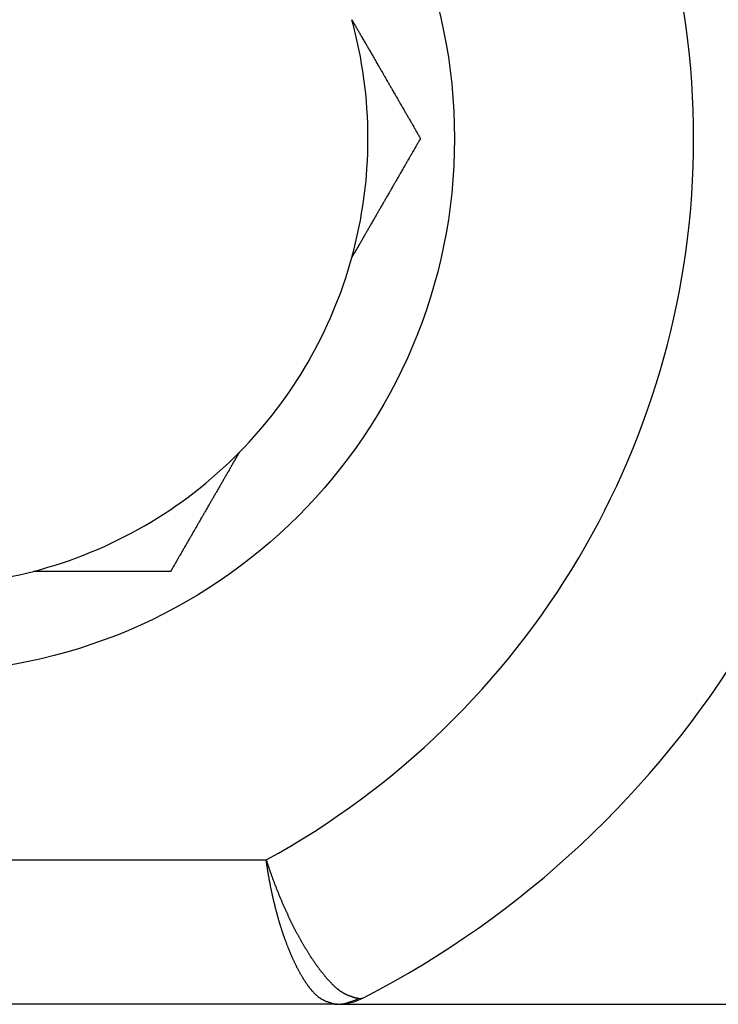
# Model space of a CAD drawing. Extents: x -1710 to 405, y -32 to 828.
# Drawn here: x -49 to -47, y 120 to 124 of the extents above; entities that cross this region are included whole.
import ezdxf

# ---------------------------------------------------------------- set-up
doc = ezdxf.new("R2010")
doc.units = 0
doc.layers.get('0').update_dxf_attribs({"linetype": 'CONTINUOUS'})

msp = doc.modelspace()

# ---------------------------------------------------------------- linework, layer by layer
at = {"color": 8, "linetype": 'CONTINUOUS'}
for p, q in [((-51.143, 120.6153), (-48.4062, 120.6153)), ((-48.0863, 120.1355), (-48.0689, 120.1375))]:
    msp.add_line(p, q, dxfattribs=at)
at = {"color": 7, "linetype": 'CONTINUOUS'}
for p, q in [((-48.1686, 120.1153), (-51.0467, 120.1153)), ((-48.1605, 120.1153), (-48.1686, 120.1153)), ((-48.152, 120.1153), (-46.6036, 120.1153))]:
    msp.add_line(p, q, dxfattribs=at)
at = {"color": 7}
for points in [[(-48.1093, 123.527, 0), (-48.1078, 123.524, 0), (-48.1062, 123.522, 0), (-48.1047, 123.519, 0), (-48.1031, 123.516, 0), (-48.1016, 123.514, 0), (-48.1, 123.511, 0), (-48.0985, 123.508, 0), (-48.097, 123.506, 0), (-48.0954, 123.503, 0), (-48.0939, 123.5, 0), (-48.0923, 123.498, 0), (-48.0908, 123.495, 0), (-48.0893, 123.492, 0), (-48.0877, 123.49, 0), (-48.0862, 123.487, 0), (-48.0846, 123.484, 0), (-48.0831, 123.482, 0), (-48.0815, 123.479, 0), (-48.08, 123.476, 0), (-48.0785, 123.474, 0), (-48.0769, 123.471, 0), (-48.0754, 123.468, 0), (-48.0739, 123.466, 0), (-48.0723, 123.463, 0), (-48.0708, 123.46, 0), (-48.0692, 123.458, 0), (-48.0677, 123.455, 0), (-48.0662, 123.452, 0), (-48.0646, 123.45, 0), (-48.0631, 123.447, 0), (-48.0616, 123.444, 0), (-48.06, 123.442, 0), (-48.0585, 123.439, 0), (-48.057, 123.436, 0), (-48.0554, 123.434, 0), (-48.0539, 123.431, 0), (-48.0524, 123.428, 0), (-48.0508, 123.426, 0), (-48.0493, 123.423, 0), (-48.0478, 123.421, 0), (-48.0462, 123.418, 0), (-48.0447, 123.415, 0), (-48.0432, 123.413, 0), (-48.0417, 123.41, 0), (-48.0401, 123.407, 0), (-48.0386, 123.405, 0), (-48.0371, 123.402, 0), (-48.0355, 123.399, 0), (-48.034, 123.397, 0), (-48.0325, 123.394, 0), (-48.031, 123.391, 0), (-48.0295, 123.389, 0), (-48.0279, 123.386, 0), (-48.0264, 123.384, 0), (-48.0249, 123.381, 0), (-48.0234, 123.378, 0), (-48.0219, 123.376, 0), (-48.0203, 123.373, 0), (-48.0188, 123.37, 0), (-48.0173, 123.368, 0), (-48.0158, 123.365, 0), (-48.0143, 123.363, 0), (-48.0128, 123.36, 0), (-48.0113, 123.357, 0), (-48.0097, 123.355, 0), (-48.0082, 123.352, 0), (-48.0067, 123.349, 0), (-48.0052, 123.347, 0), (-48.0037, 123.344, 0), (-48.0022, 123.342, 0), (-48.0007, 123.339, 0), (-47.9992, 123.336, 0), (-47.9977, 123.334, 0), (-47.9962, 123.331, 0), (-47.9947, 123.329, 0), (-47.9932, 123.326, 0), (-47.9917, 123.323, 0), (-47.9902, 123.321, 0), (-47.9887, 123.318, 0), (-47.9872, 123.316, 0), (-47.9857, 123.313, 0), (-47.9842, 123.31, 0), (-47.9827, 123.308, 0), (-47.9812, 123.305, 0), (-47.9798, 123.303, 0), (-47.9783, 123.3, 0), (-47.9768, 123.298, 0), (-47.9753, 123.295, 0), (-47.9738, 123.292, 0), (-47.9723, 123.29, 0), (-47.9708, 123.287, 0), (-47.9694, 123.285, 0), (-47.9679, 123.282, 0), (-47.9664, 123.28, 0), (-47.9649, 123.277, 0), (-47.9635, 123.274, 0), (-47.962, 123.272, 0), (-47.9605, 123.269, 0), (-47.959, 123.267, 0), (-47.9575, 123.264, 0), (-47.9561, 123.262, 0), (-47.9546, 123.259, 0), (-47.9531, 123.257, 0), (-47.9517, 123.254, 0), (-47.9502, 123.252, 0), (-47.9487, 123.249, 0), (-47.9472, 123.246, 0), (-47.9458, 123.244, 0), (-47.9443, 123.241, 0), (-47.9428, 123.239, 0), (-47.9414, 123.236, 0), (-47.9399, 123.234, 0), (-47.9384, 123.231, 0), (-47.937, 123.229, 0), (-47.9355, 123.226, 0), (-47.9341, 123.224, 0), (-47.9326, 123.221, 0), (-47.9311, 123.219, 0), (-47.9297, 123.216, 0), (-47.9282, 123.213, 0), (-47.9268, 123.211, 0), (-47.9253, 123.208, 0), (-47.9238, 123.206, 0), (-47.9224, 123.203, 0), (-47.9209, 123.201, 0), (-47.9195, 123.198, 0), (-47.918, 123.196, 0), (-47.9165, 123.193, 0), (-47.9151, 123.191, 0), (-47.9136, 123.188, 0), (-47.9122, 123.186, 0), (-47.9107, 123.183, 0), (-47.9093, 123.181, 0), (-47.9078, 123.178, 0), (-47.9064, 123.176, 0), (-47.9049, 123.173, 0), (-47.9035, 123.171, 0), (-47.902, 123.168, 0), (-47.9005, 123.166, 0), (-47.8991, 123.163, 0), (-47.8976, 123.161, 0), (-47.8962, 123.158, 0), (-47.8947, 123.155, 0), (-47.8933, 123.153, 0), (-47.8918, 123.15, 0), (-47.8904, 123.148, 0), (-47.8889, 123.145, 0), (-47.8875, 123.143, 0), (-47.886, 123.14, 0), (-47.8846, 123.138, 0), (-47.8831, 123.135, 0), (-47.8817, 123.133, 0), (-47.8802, 123.13, 0), (-47.8788, 123.128, 0), (-47.8773, 123.125, 0), (-47.8759, 123.123, 0), (-47.8744, 123.12, 0), (-47.873, 123.118, 0), (-47.8715, 123.115, 0)], [(-47.8715, 123.115, 0), (-47.873, 123.113, 0), (-47.8745, 123.11, 0), (-47.8759, 123.108, 0), (-47.8774, 123.105, 0), (-47.8789, 123.103, 0), (-47.8803, 123.1, 0), (-47.8818, 123.098, 0), (-47.8833, 123.095, 0), (-47.8847, 123.092, 0), (-47.8862, 123.09, 0), (-47.8876, 123.087, 0), (-47.8891, 123.085, 0), (-47.8906, 123.082, 0), (-47.892, 123.08, 0), (-47.8935, 123.077, 0), (-47.895, 123.075, 0), (-47.8964, 123.072, 0), (-47.8979, 123.07, 0), (-47.8994, 123.067, 0), (-47.9008, 123.065, 0), (-47.9023, 123.062, 0), (-47.9038, 123.059, 0), (-47.9052, 123.057, 0), (-47.9067, 123.054, 0), (-47.9082, 123.052, 0), (-47.9096, 123.049, 0), (-47.9111, 123.047, 0), (-47.9126, 123.044, 0), (-47.914, 123.042, 0), (-47.9155, 123.039, 0), (-47.917, 123.037, 0), (-47.9184, 123.034, 0), (-47.9199, 123.032, 0), (-47.9214, 123.029, 0), (-47.9228, 123.026, 0), (-47.9243, 123.024, 0), (-47.9258, 123.021, 0), (-47.9272, 123.019, 0), (-47.9287, 123.016, 0), (-47.9302, 123.014, 0), (-47.9317, 123.011, 0), (-47.9331, 123.009, 0), (-47.9346, 123.006, 0), (-47.9361, 123.004, 0), (-47.9375, 123.001, 0), (-47.939, 122.998, 0), (-47.9405, 122.996, 0), (-47.942, 122.993, 0), (-47.9434, 122.991, 0), (-47.9449, 122.988, 0), (-47.9464, 122.986, 0), (-47.9478, 122.983, 0), (-47.9493, 122.981, 0), (-47.9508, 122.978, 0), (-47.9523, 122.975, 0), (-47.9537, 122.973, 0), (-47.9552, 122.97, 0), (-47.9567, 122.968, 0), (-47.9582, 122.965, 0), (-47.9597, 122.963, 0), (-47.9611, 122.96, 0), (-47.9626, 122.958, 0), (-47.9641, 122.955, 0), (-47.9656, 122.952, 0), (-47.967, 122.95, 0), (-47.9685, 122.947, 0), (-47.97, 122.945, 0), (-47.9715, 122.942, 0), (-47.973, 122.94, 0), (-47.9745, 122.937, 0), (-47.9759, 122.934, 0), (-47.9774, 122.932, 0), (-47.9789, 122.929, 0), (-47.9804, 122.927, 0), (-47.9819, 122.924, 0), (-47.9834, 122.922, 0), (-47.9848, 122.919, 0), (-47.9863, 122.916, 0), (-47.9878, 122.914, 0), (-47.9893, 122.911, 0), (-47.9908, 122.909, 0), (-47.9923, 122.906, 0), (-47.9938, 122.904, 0), (-47.9953, 122.901, 0), (-47.9967, 122.898, 0), (-47.9982, 122.896, 0), (-47.9997, 122.893, 0), (-48.0012, 122.891, 0), (-48.0027, 122.888, 0), (-48.0042, 122.885, 0), (-48.0057, 122.883, 0), (-48.0072, 122.88, 0), (-48.0087, 122.878, 0), (-48.0102, 122.875, 0), (-48.0117, 122.873, 0), (-48.0132, 122.87, 0), (-48.0147, 122.867, 0), (-48.0162, 122.865, 0), (-48.0177, 122.862, 0), (-48.0192, 122.86, 0), (-48.0207, 122.857, 0), (-48.0222, 122.854, 0), (-48.0237, 122.852, 0), (-48.0252, 122.849, 0), (-48.0267, 122.847, 0), (-48.0282, 122.844, 0), (-48.0297, 122.841, 0), (-48.0312, 122.839, 0), (-48.0327, 122.836, 0), (-48.0342, 122.833, 0), (-48.0358, 122.831, 0), (-48.0373, 122.828, 0), (-48.0388, 122.826, 0), (-48.0403, 122.823, 0), (-48.0418, 122.82, 0), (-48.0433, 122.818, 0), (-48.0448, 122.815, 0), (-48.0463, 122.813, 0), (-48.0479, 122.81, 0), (-48.0494, 122.807, 0), (-48.0509, 122.805, 0), (-48.0524, 122.802, 0), (-48.0539, 122.799, 0), (-48.0555, 122.797, 0), (-48.057, 122.794, 0), (-48.0585, 122.791, 0), (-48.06, 122.789, 0), (-48.0615, 122.786, 0), (-48.0631, 122.784, 0), (-48.0646, 122.781, 0), (-48.0661, 122.778, 0), (-48.0677, 122.776, 0), (-48.0692, 122.773, 0), (-48.0707, 122.77, 0), (-48.0722, 122.768, 0), (-48.0738, 122.765, 0), (-48.0753, 122.762, 0), (-48.0768, 122.76, 0), (-48.0784, 122.757, 0), (-48.0799, 122.754, 0), (-48.0815, 122.752, 0), (-48.083, 122.749, 0), (-48.0845, 122.746, 0), (-48.0861, 122.744, 0), (-48.0876, 122.741, 0), (-48.0892, 122.738, 0), (-48.0907, 122.736, 0), (-48.0923, 122.733, 0), (-48.0938, 122.73, 0), (-48.0953, 122.728, 0), (-48.0969, 122.725, 0), (-48.0984, 122.722, 0), (-48.1, 122.72, 0), (-48.1015, 122.717, 0), (-48.1031, 122.714, 0), (-48.1046, 122.712, 0), (-48.1062, 122.709, 0), (-48.1077, 122.706, 0), (-48.1093, 122.703, 0)], [(-48.4998, 122.027, 0), (-48.5013, 122.024, 0), (-48.5029, 122.022, 0), (-48.5044, 122.019, 0), (-48.506, 122.016, 0), (-48.5075, 122.014, 0), (-48.5091, 122.011, 0), (-48.5106, 122.008, 0), (-48.5121, 122.006, 0), (-48.5137, 122.003, 0), (-48.5152, 122, 0), (-48.5168, 121.998, 0), (-48.5183, 121.995, 0), (-48.5199, 121.992, 0), (-48.5214, 121.99, 0), (-48.5229, 121.987, 0), (-48.5245, 121.984, 0), (-48.526, 121.982, 0), (-48.5276, 121.979, 0), (-48.5291, 121.976, 0), (-48.5306, 121.974, 0), (-48.5322, 121.971, 0), (-48.5337, 121.968, 0), (-48.5352, 121.966, 0), (-48.5368, 121.963, 0), (-48.5383, 121.96, 0), (-48.5399, 121.958, 0), (-48.5414, 121.955, 0), (-48.5429, 121.952, 0), (-48.5445, 121.95, 0), (-48.546, 121.947, 0), (-48.5475, 121.944, 0), (-48.5491, 121.942, 0), (-48.5506, 121.939, 0), (-48.5521, 121.936, 0), (-48.5537, 121.934, 0), (-48.5552, 121.931, 0), (-48.5567, 121.928, 0), (-48.5583, 121.926, 0), (-48.5598, 121.923, 0), (-48.5613, 121.921, 0), (-48.5629, 121.918, 0), (-48.5644, 121.915, 0), (-48.5659, 121.913, 0), (-48.5675, 121.91, 0), (-48.569, 121.907, 0), (-48.5705, 121.905, 0), (-48.572, 121.902, 0), (-48.5736, 121.899, 0), (-48.5751, 121.897, 0), (-48.5766, 121.894, 0), (-48.5781, 121.891, 0), (-48.5796, 121.889, 0), (-48.5812, 121.886, 0), (-48.5827, 121.884, 0), (-48.5842, 121.881, 0), (-48.5857, 121.878, 0), (-48.5872, 121.876, 0), (-48.5888, 121.873, 0), (-48.5903, 121.87, 0), (-48.5918, 121.868, 0), (-48.5933, 121.865, 0), (-48.5948, 121.863, 0), (-48.5963, 121.86, 0), (-48.5978, 121.857, 0), (-48.5994, 121.855, 0), (-48.6009, 121.852, 0), (-48.6024, 121.849, 0), (-48.6039, 121.847, 0), (-48.6054, 121.844, 0), (-48.6069, 121.842, 0), (-48.6084, 121.839, 0), (-48.6099, 121.836, 0), (-48.6114, 121.834, 0), (-48.6129, 121.831, 0), (-48.6144, 121.829, 0), (-48.6159, 121.826, 0), (-48.6174, 121.823, 0), (-48.6189, 121.821, 0), (-48.6204, 121.818, 0), (-48.6219, 121.816, 0), (-48.6234, 121.813, 0), (-48.6249, 121.81, 0), (-48.6264, 121.808, 0), (-48.6279, 121.805, 0), (-48.6293, 121.803, 0), (-48.6308, 121.8, 0), (-48.6323, 121.798, 0), (-48.6338, 121.795, 0), (-48.6353, 121.792, 0), (-48.6368, 121.79, 0), (-48.6383, 121.787, 0), (-48.6397, 121.785, 0), (-48.6412, 121.782, 0), (-48.6427, 121.78, 0), (-48.6442, 121.777, 0), (-48.6457, 121.774, 0), (-48.6471, 121.772, 0), (-48.6486, 121.769, 0), (-48.6501, 121.767, 0), (-48.6516, 121.764, 0), (-48.653, 121.762, 0), (-48.6545, 121.759, 0), (-48.656, 121.757, 0), (-48.6574, 121.754, 0), (-48.6589, 121.752, 0), (-48.6604, 121.749, 0), (-48.6619, 121.746, 0), (-48.6633, 121.744, 0), (-48.6648, 121.741, 0), (-48.6663, 121.739, 0), (-48.6677, 121.736, 0), (-48.6692, 121.734, 0), (-48.6707, 121.731, 0), (-48.6721, 121.729, 0), (-48.6736, 121.726, 0), (-48.675, 121.724, 0), (-48.6765, 121.721, 0), (-48.678, 121.719, 0), (-48.6794, 121.716, 0), (-48.6809, 121.713, 0), (-48.6824, 121.711, 0), (-48.6838, 121.708, 0), (-48.6853, 121.706, 0), (-48.6867, 121.703, 0), (-48.6882, 121.701, 0), (-48.6896, 121.698, 0), (-48.6911, 121.696, 0), (-48.6926, 121.693, 0), (-48.694, 121.691, 0), (-48.6955, 121.688, 0), (-48.6969, 121.686, 0), (-48.6984, 121.683, 0), (-48.6998, 121.681, 0), (-48.7013, 121.678, 0), (-48.7027, 121.676, 0), (-48.7042, 121.673, 0), (-48.7056, 121.671, 0), (-48.7071, 121.668, 0), (-48.7086, 121.666, 0), (-48.71, 121.663, 0), (-48.7115, 121.661, 0), (-48.7129, 121.658, 0), (-48.7144, 121.655, 0), (-48.7158, 121.653, 0), (-48.7173, 121.65, 0), (-48.7187, 121.648, 0), (-48.7202, 121.645, 0), (-48.7216, 121.643, 0), (-48.7231, 121.64, 0), (-48.7245, 121.638, 0), (-48.726, 121.635, 0), (-48.7274, 121.633, 0), (-48.7289, 121.63, 0), (-48.7303, 121.628, 0), (-48.7318, 121.625, 0), (-48.7332, 121.623, 0), (-48.7347, 121.62, 0), (-48.7361, 121.618, 0), (-48.7376, 121.615, 0)], [(-48.7376, 121.615, 0), (-48.7404, 121.615, 0), (-48.7433, 121.615, 0), (-48.7462, 121.615, 0), (-48.7491, 121.615, 0), (-48.7519, 121.615, 0), (-48.7548, 121.615, 0), (-48.7577, 121.615, 0), (-48.7606, 121.615, 0), (-48.7634, 121.615, 0), (-48.7663, 121.615, 0), (-48.7692, 121.615, 0), (-48.7721, 121.615, 0), (-48.775, 121.615, 0), (-48.7778, 121.615, 0), (-48.7807, 121.615, 0), (-48.7836, 121.615, 0), (-48.7865, 121.615, 0), (-48.7894, 121.615, 0), (-48.7923, 121.615, 0), (-48.7952, 121.615, 0), (-48.7981, 121.615, 0), (-48.801, 121.615, 0), (-48.8039, 121.615, 0), (-48.8068, 121.615, 0), (-48.8097, 121.615, 0), (-48.8126, 121.615, 0), (-48.8155, 121.615, 0), (-48.8184, 121.615, 0), (-48.8213, 121.615, 0), (-48.8242, 121.615, 0), (-48.8272, 121.615, 0), (-48.8301, 121.615, 0), (-48.833, 121.615, 0), (-48.8359, 121.615, 0), (-48.8389, 121.615, 0), (-48.8418, 121.615, 0), (-48.8447, 121.615, 0), (-48.8477, 121.615, 0), (-48.8506, 121.615, 0), (-48.8535, 121.615, 0), (-48.8565, 121.615, 0), (-48.8594, 121.615, 0), (-48.8624, 121.615, 0), (-48.8653, 121.615, 0), (-48.8682, 121.615, 0), (-48.8712, 121.615, 0), (-48.8742, 121.615, 0), (-48.8771, 121.615, 0), (-48.8801, 121.615, 0), (-48.883, 121.615, 0), (-48.886, 121.615, 0), (-48.8889, 121.615, 0), (-48.8919, 121.615, 0), (-48.8949, 121.615, 0), (-48.8978, 121.615, 0), (-48.9008, 121.615, 0), (-48.9038, 121.615, 0), (-48.9068, 121.615, 0), (-48.9097, 121.615, 0), (-48.9127, 121.615, 0), (-48.9157, 121.615, 0), (-48.9187, 121.615, 0), (-48.9216, 121.615, 0), (-48.9246, 121.615, 0), (-48.9276, 121.615, 0), (-48.9306, 121.615, 0), (-48.9336, 121.615, 0), (-48.9366, 121.615, 0), (-48.9396, 121.615, 0), (-48.9426, 121.615, 0), (-48.9456, 121.615, 0), (-48.9486, 121.615, 0), (-48.9516, 121.615, 0), (-48.9546, 121.615, 0), (-48.9576, 121.615, 0), (-48.9606, 121.615, 0), (-48.9636, 121.615, 0), (-48.9666, 121.615, 0), (-48.9696, 121.615, 0), (-48.9726, 121.615, 0), (-48.9756, 121.615, 0), (-48.9786, 121.615, 0), (-48.9816, 121.615, 0), (-48.9846, 121.615, 0), (-48.9876, 121.615, 0), (-48.9906, 121.615, 0), (-48.9937, 121.615, 0), (-48.9967, 121.615, 0), (-48.9997, 121.615, 0), (-49.0027, 121.615, 0), (-49.0057, 121.615, 0), (-49.0088, 121.615, 0), (-49.0118, 121.615, 0), (-49.0148, 121.615, 0), (-49.0178, 121.615, 0), (-49.0209, 121.615, 0), (-49.0239, 121.615, 0), (-49.0269, 121.615, 0), (-49.03, 121.615, 0), (-49.033, 121.615, 0), (-49.036, 121.615, 0), (-49.0391, 121.615, 0), (-49.0421, 121.615, 0), (-49.0451, 121.615, 0), (-49.0482, 121.615, 0), (-49.0512, 121.615, 0), (-49.0542, 121.615, 0), (-49.0573, 121.615, 0), (-49.0603, 121.615, 0), (-49.0634, 121.615, 0), (-49.0664, 121.615, 0), (-49.0694, 121.615, 0), (-49.0725, 121.615, 0), (-49.0755, 121.615, 0), (-49.0786, 121.615, 0), (-49.0816, 121.615, 0), (-49.0847, 121.615, 0), (-49.0877, 121.615, 0), (-49.0908, 121.615, 0), (-49.0938, 121.615, 0), (-49.0969, 121.615, 0), (-49.0999, 121.615, 0), (-49.103, 121.615, 0), (-49.106, 121.615, 0), (-49.1091, 121.615, 0), (-49.1121, 121.615, 0), (-49.1152, 121.615, 0), (-49.1182, 121.615, 0), (-49.1213, 121.615, 0), (-49.1243, 121.615, 0), (-49.1274, 121.615, 0), (-49.1304, 121.615, 0), (-49.1335, 121.615, 0), (-49.1366, 121.615, 0), (-49.1396, 121.615, 0), (-49.1427, 121.615, 0), (-49.1457, 121.615, 0), (-49.1488, 121.615, 0), (-49.1519, 121.615, 0), (-49.1549, 121.615, 0), (-49.158, 121.615, 0), (-49.161, 121.615, 0), (-49.1641, 121.615, 0), (-49.1672, 121.615, 0), (-49.1702, 121.615, 0), (-49.1733, 121.615, 0), (-49.1763, 121.615, 0), (-49.1794, 121.615, 0), (-49.1825, 121.615, 0), (-49.1855, 121.615, 0), (-49.1886, 121.615, 0), (-49.1916, 121.615, 0), (-49.1947, 121.615, 0), (-49.1978, 121.615, 0), (-49.2008, 121.615, 0), (-49.2039, 121.615, 0), (-49.207, 121.615, 0), (-49.21, 121.615, 0), (-49.2131, 121.615, 0)]]:
    msp.add_polyline3d(points, dxfattribs=at)
at = {"color": 8}
for points in [[(-48.4062, 120.615, 0), (-48.4054, 120.613, 0), (-48.4045, 120.61, 0), (-48.4037, 120.608, 0), (-48.4028, 120.605, 0), (-48.402, 120.602, 0), (-48.4011, 120.6, 0), (-48.4002, 120.597, 0), (-48.3994, 120.595, 0), (-48.3985, 120.592, 0), (-48.3976, 120.589, 0), (-48.3967, 120.587, 0), (-48.3958, 120.584, 0), (-48.395, 120.582, 0), (-48.3941, 120.579, 0), (-48.3932, 120.576, 0), (-48.3922, 120.574, 0), (-48.3913, 120.571, 0), (-48.3904, 120.569, 0), (-48.3895, 120.566, 0), (-48.3886, 120.564, 0), (-48.3876, 120.561, 0), (-48.3867, 120.558, 0), (-48.3858, 120.556, 0), (-48.3848, 120.553, 0), (-48.3839, 120.551, 0), (-48.3829, 120.548, 0), (-48.382, 120.545, 0), (-48.381, 120.543, 0), (-48.3801, 120.54, 0), (-48.3791, 120.538, 0), (-48.3781, 120.535, 0), (-48.3771, 120.533, 0), (-48.3762, 120.53, 0), (-48.3752, 120.527, 0), (-48.3742, 120.525, 0), (-48.3732, 120.522, 0), (-48.3722, 120.52, 0), (-48.3712, 120.517, 0), (-48.3702, 120.515, 0), (-48.3692, 120.512, 0), (-48.3682, 120.51, 0), (-48.3672, 120.507, 0), (-48.3662, 120.505, 0), (-48.3651, 120.502, 0), (-48.3641, 120.499, 0), (-48.3631, 120.497, 0), (-48.362, 120.494, 0), (-48.361, 120.492, 0), (-48.36, 120.489, 0), (-48.3589, 120.487, 0), (-48.3579, 120.484, 0), (-48.3568, 120.482, 0), (-48.3558, 120.479, 0), (-48.3547, 120.477, 0), (-48.3537, 120.474, 0), (-48.3526, 120.472, 0), (-48.3515, 120.469, 0), (-48.3505, 120.467, 0), (-48.3494, 120.464, 0), (-48.3483, 120.462, 0), (-48.3472, 120.459, 0), (-48.3461, 120.457, 0), (-48.3451, 120.454, 0), (-48.344, 120.452, 0), (-48.3429, 120.45, 0), (-48.3418, 120.447, 0), (-48.3407, 120.445, 0), (-48.3396, 120.442, 0), (-48.3385, 120.44, 0), (-48.3374, 120.437, 0), (-48.3363, 120.435, 0), (-48.3352, 120.433, 0), (-48.334, 120.43, 0), (-48.3329, 120.428, 0), (-48.3318, 120.425, 0), (-48.3307, 120.423, 0), (-48.3296, 120.42, 0), (-48.3284, 120.418, 0), (-48.3273, 120.416, 0), (-48.3262, 120.413, 0), (-48.325, 120.411, 0), (-48.3239, 120.409, 0), (-48.3228, 120.406, 0), (-48.3216, 120.404, 0), (-48.3205, 120.402, 0), (-48.3193, 120.399, 0), (-48.3182, 120.397, 0), (-48.317, 120.395, 0), (-48.3159, 120.392, 0), (-48.3147, 120.39, 0), (-48.3136, 120.388, 0), (-48.3124, 120.385, 0), (-48.3112, 120.383, 0), (-48.3101, 120.381, 0), (-48.3089, 120.378, 0), (-48.3077, 120.376, 0), (-48.3066, 120.374, 0), (-48.3054, 120.372, 0), (-48.3042, 120.369, 0), (-48.303, 120.367, 0), (-48.3019, 120.365, 0), (-48.3007, 120.363, 0), (-48.2995, 120.36, 0), (-48.2983, 120.358, 0), (-48.2971, 120.356, 0), (-48.2959, 120.354, 0), (-48.2948, 120.352, 0), (-48.2936, 120.349, 0), (-48.2924, 120.347, 0), (-48.2912, 120.345, 0), (-48.29, 120.343, 0), (-48.2888, 120.341, 0), (-48.2876, 120.339, 0), (-48.2864, 120.337, 0), (-48.2852, 120.334, 0), (-48.284, 120.332, 0), (-48.2828, 120.33, 0), (-48.2816, 120.328, 0), (-48.2804, 120.326, 0), (-48.2792, 120.324, 0), (-48.278, 120.322, 0), (-48.2767, 120.32, 0), (-48.2755, 120.318, 0), (-48.2743, 120.316, 0), (-48.2731, 120.314, 0), (-48.2719, 120.312, 0), (-48.2707, 120.31, 0), (-48.2695, 120.308, 0), (-48.2682, 120.306, 0), (-48.267, 120.304, 0), (-48.2658, 120.302, 0), (-48.2646, 120.3, 0), (-48.2634, 120.298, 0), (-48.2621, 120.296, 0), (-48.2609, 120.294, 0), (-48.2597, 120.292, 0), (-48.2585, 120.29, 0), (-48.2573, 120.288, 0), (-48.256, 120.286, 0), (-48.2548, 120.284, 0), (-48.2536, 120.282, 0), (-48.2523, 120.28, 0), (-48.2511, 120.279, 0), (-48.2499, 120.277, 0), (-48.2487, 120.275, 0), (-48.2474, 120.273, 0), (-48.2462, 120.271, 0), (-48.245, 120.269, 0), (-48.2437, 120.267, 0), (-48.2425, 120.266, 0), (-48.2413, 120.264, 0), (-48.24, 120.262, 0), (-48.2388, 120.26, 0), (-48.2376, 120.259, 0), (-48.2363, 120.257, 0), (-48.2351, 120.255, 0), (-48.2339, 120.253, 0), (-48.2326, 120.252, 0), (-48.2314, 120.25, 0), (-48.2301, 120.248, 0), (-48.2289, 120.246, 0), (-48.2277, 120.245, 0), (-48.2264, 120.243, 0), (-48.2252, 120.241, 0), (-48.224, 120.24, 0), (-48.2227, 120.238, 0), (-48.2215, 120.236, 0), (-48.2203, 120.235, 0), (-48.219, 120.233, 0), (-48.2178, 120.232, 0), (-48.2166, 120.23, 0), (-48.2153, 120.228, 0), (-48.2141, 120.227, 0), (-48.2128, 120.225, 0), (-48.2116, 120.224, 0), (-48.2104, 120.222, 0), (-48.2091, 120.221, 0), (-48.2079, 120.219, 0), (-48.2067, 120.218, 0), (-48.2054, 120.216, 0), (-48.2042, 120.215, 0), (-48.203, 120.213, 0), (-48.2018, 120.212, 0), (-48.2005, 120.21, 0), (-48.1993, 120.209, 0), (-48.1981, 120.207, 0), (-48.1969, 120.206, 0), (-48.1956, 120.205, 0), (-48.1944, 120.203, 0), (-48.1932, 120.202, 0), (-48.192, 120.2, 0), (-48.1908, 120.199, 0), (-48.1895, 120.198, 0), (-48.1883, 120.197, 0), (-48.1871, 120.195, 0), (-48.1859, 120.194, 0), (-48.1847, 120.193, 0), (-48.1835, 120.191, 0), (-48.1823, 120.19, 0), (-48.1811, 120.189, 0), (-48.1799, 120.188, 0), (-48.1787, 120.186, 0), (-48.1775, 120.185, 0), (-48.1763, 120.184, 0), (-48.1751, 120.183, 0), (-48.1739, 120.182, 0), (-48.1727, 120.181, 0), (-48.1715, 120.18, 0), (-48.1703, 120.178, 0), (-48.1692, 120.177, 0), (-48.168, 120.176, 0), (-48.1668, 120.175, 0), (-48.1656, 120.174, 0), (-48.1645, 120.173, 0), (-48.1633, 120.172, 0), (-48.1621, 120.171, 0), (-48.161, 120.17, 0), (-48.1598, 120.169, 0), (-48.1587, 120.168, 0), (-48.1575, 120.167, 0), (-48.1564, 120.167, 0), (-48.1552, 120.166, 0), (-48.1541, 120.165, 0), (-48.1529, 120.164, 0), (-48.1518, 120.163, 0), (-48.1507, 120.162, 0), (-48.1495, 120.161, 0), (-48.1484, 120.161, 0), (-48.1473, 120.16, 0), (-48.1462, 120.159, 0), (-48.1451, 120.158, 0), (-48.144, 120.158, 0), (-48.1428, 120.157, 0), (-48.1417, 120.156, 0), (-48.1406, 120.156, 0), (-48.1395, 120.155, 0), (-48.1384, 120.154, 0), (-48.1374, 120.154, 0), (-48.1363, 120.153, 0), (-48.1352, 120.153, 0), (-48.1341, 120.152, 0), (-48.133, 120.151, 0), (-48.1319, 120.151, 0), (-48.1309, 120.15, 0), (-48.1298, 120.15, 0), (-48.1287, 120.149, 0), (-48.1277, 120.149, 0), (-48.1266, 120.148, 0), (-48.1255, 120.148, 0), (-48.1245, 120.147, 0), (-48.1234, 120.147, 0), (-48.1224, 120.147, 0), (-48.1213, 120.146, 0), (-48.1203, 120.146, 0), (-48.1192, 120.145, 0), (-48.1182, 120.145, 0), (-48.1171, 120.144, 0), (-48.1161, 120.144, 0), (-48.115, 120.144, 0), (-48.114, 120.143, 0), (-48.1129, 120.143, 0), (-48.1119, 120.143, 0), (-48.1109, 120.142, 0), (-48.1098, 120.142, 0), (-48.1088, 120.142, 0), (-48.1078, 120.141, 0), (-48.1067, 120.141, 0), (-48.1057, 120.141, 0), (-48.1047, 120.14, 0), (-48.1037, 120.14, 0), (-48.1026, 120.14, 0), (-48.1016, 120.139, 0), (-48.1006, 120.139, 0), (-48.0996, 120.139, 0), (-48.0985, 120.139, 0), (-48.0975, 120.138, 0), (-48.0965, 120.138, 0), (-48.0955, 120.138, 0), (-48.0945, 120.138, 0), (-48.0934, 120.137, 0), (-48.0924, 120.137, 0), (-48.0914, 120.137, 0), (-48.0904, 120.137, 0), (-48.0894, 120.136, 0), (-48.0883, 120.136, 0), (-48.0873, 120.136, 0), (-48.0863, 120.135, 0)], [(-48.1686, 120.115, 0), (-48.1696, 120.116, 0), (-48.1706, 120.116, 0), (-48.1715, 120.116, 0), (-48.1725, 120.116, 0), (-48.1735, 120.117, 0), (-48.1745, 120.117, 0), (-48.1754, 120.117, 0), (-48.1764, 120.117, 0), (-48.1774, 120.118, 0), (-48.1784, 120.118, 0), (-48.1793, 120.118, 0), (-48.1803, 120.119, 0), (-48.1813, 120.119, 0), (-48.1823, 120.119, 0), (-48.1832, 120.119, 0), (-48.1842, 120.12, 0), (-48.1852, 120.12, 0), (-48.1862, 120.12, 0), (-48.1872, 120.121, 0), (-48.1881, 120.121, 0), (-48.1891, 120.121, 0), (-48.1901, 120.122, 0), (-48.1911, 120.122, 0), (-48.192, 120.122, 0), (-48.193, 120.123, 0), (-48.194, 120.123, 0), (-48.195, 120.123, 0), (-48.196, 120.124, 0), (-48.1969, 120.124, 0), (-48.1979, 120.125, 0), (-48.1989, 120.125, 0), (-48.1999, 120.125, 0), (-48.2009, 120.126, 0), (-48.2019, 120.126, 0), (-48.2028, 120.127, 0), (-48.2038, 120.127, 0), (-48.2048, 120.128, 0), (-48.2058, 120.128, 0), (-48.2068, 120.129, 0), (-48.2078, 120.129, 0), (-48.2087, 120.13, 0), (-48.2097, 120.13, 0), (-48.2107, 120.131, 0), (-48.2117, 120.131, 0), (-48.2127, 120.132, 0), (-48.2137, 120.132, 0), (-48.2147, 120.133, 0), (-48.2156, 120.134, 0), (-48.2166, 120.134, 0), (-48.2176, 120.135, 0), (-48.2186, 120.136, 0), (-48.2196, 120.136, 0), (-48.2206, 120.137, 0), (-48.2216, 120.138, 0), (-48.2226, 120.138, 0), (-48.2236, 120.139, 0), (-48.2246, 120.14, 0), (-48.2256, 120.141, 0), (-48.2266, 120.141, 0), (-48.2276, 120.142, 0), (-48.2285, 120.143, 0), (-48.2295, 120.144, 0), (-48.2305, 120.145, 0), (-48.2315, 120.146, 0), (-48.2325, 120.147, 0), (-48.2335, 120.148, 0), (-48.2345, 120.148, 0), (-48.2355, 120.149, 0), (-48.2365, 120.15, 0), (-48.2375, 120.151, 0), (-48.2385, 120.152, 0), (-48.2395, 120.153, 0), (-48.2405, 120.154, 0), (-48.2415, 120.156, 0), (-48.2425, 120.157, 0), (-48.2436, 120.158, 0), (-48.2446, 120.159, 0), (-48.2456, 120.16, 0), (-48.2466, 120.161, 0), (-48.2476, 120.162, 0), (-48.2486, 120.163, 0), (-48.2496, 120.165, 0), (-48.2506, 120.166, 0), (-48.2516, 120.167, 0), (-48.2526, 120.168, 0), (-48.2536, 120.169, 0), (-48.2546, 120.171, 0), (-48.2556, 120.172, 0), (-48.2566, 120.173, 0), (-48.2576, 120.175, 0), (-48.2586, 120.176, 0), (-48.2596, 120.177, 0), (-48.2606, 120.179, 0), (-48.2616, 120.18, 0), (-48.2625, 120.181, 0), (-48.2635, 120.183, 0), (-48.2645, 120.184, 0), (-48.2655, 120.186, 0), (-48.2665, 120.187, 0), (-48.2675, 120.189, 0), (-48.2685, 120.19, 0), (-48.2695, 120.191, 0), (-48.2705, 120.193, 0), (-48.2715, 120.194, 0), (-48.2725, 120.196, 0), (-48.2734, 120.197, 0), (-48.2744, 120.199, 0), (-48.2754, 120.201, 0), (-48.2764, 120.202, 0), (-48.2774, 120.204, 0), (-48.2783, 120.205, 0), (-48.2793, 120.207, 0), (-48.2803, 120.209, 0), (-48.2813, 120.21, 0), (-48.2823, 120.212, 0), (-48.2832, 120.213, 0), (-48.2842, 120.215, 0), (-48.2852, 120.217, 0), (-48.2861, 120.218, 0), (-48.2871, 120.22, 0), (-48.2881, 120.222, 0), (-48.289, 120.224, 0), (-48.29, 120.225, 0), (-48.2909, 120.227, 0), (-48.2919, 120.229, 0), (-48.2928, 120.231, 0), (-48.2938, 120.232, 0), (-48.2947, 120.234, 0), (-48.2957, 120.236, 0), (-48.2966, 120.238, 0), (-48.2976, 120.239, 0), (-48.2985, 120.241, 0), (-48.2995, 120.243, 0), (-48.3004, 120.245, 0), (-48.3013, 120.247, 0), (-48.3023, 120.249, 0), (-48.3032, 120.251, 0), (-48.3041, 120.252, 0), (-48.3051, 120.254, 0), (-48.306, 120.256, 0), (-48.3069, 120.258, 0), (-48.3078, 120.26, 0), (-48.3087, 120.262, 0), (-48.3097, 120.264, 0), (-48.3106, 120.266, 0), (-48.3115, 120.268, 0), (-48.3124, 120.27, 0), (-48.3133, 120.272, 0), (-48.3142, 120.274, 0), (-48.3151, 120.276, 0), (-48.316, 120.278, 0), (-48.3169, 120.28, 0), (-48.3178, 120.282, 0), (-48.3187, 120.284, 0), (-48.3196, 120.286, 0), (-48.3205, 120.288, 0), (-48.3214, 120.29, 0), (-48.3222, 120.292, 0), (-48.3231, 120.294, 0), (-48.324, 120.296, 0), (-48.3249, 120.298, 0), (-48.3257, 120.301, 0), (-48.3266, 120.303, 0), (-48.3275, 120.305, 0), (-48.3283, 120.307, 0), (-48.3292, 120.309, 0), (-48.33, 120.311, 0), (-48.3309, 120.313, 0), (-48.3318, 120.316, 0), (-48.3326, 120.318, 0), (-48.3334, 120.32, 0), (-48.3343, 120.322, 0), (-48.3351, 120.324, 0), (-48.336, 120.327, 0), (-48.3368, 120.329, 0), (-48.3376, 120.331, 0), (-48.3385, 120.333, 0), (-48.3393, 120.336, 0), (-48.3401, 120.338, 0), (-48.3409, 120.34, 0), (-48.3417, 120.342, 0), (-48.3425, 120.345, 0), (-48.3434, 120.347, 0), (-48.3442, 120.349, 0), (-48.345, 120.352, 0), (-48.3458, 120.354, 0), (-48.3466, 120.356, 0), (-48.3473, 120.359, 0), (-48.3481, 120.361, 0), (-48.3489, 120.363, 0), (-48.3497, 120.366, 0), (-48.3505, 120.368, 0), (-48.3513, 120.37, 0), (-48.352, 120.373, 0), (-48.3528, 120.375, 0), (-48.3536, 120.378, 0), (-48.3543, 120.38, 0), (-48.3551, 120.382, 0), (-48.3558, 120.385, 0), (-48.3566, 120.387, 0), (-48.3573, 120.39, 0), (-48.3581, 120.392, 0), (-48.3588, 120.395, 0), (-48.3596, 120.397, 0), (-48.3603, 120.399, 0), (-48.361, 120.402, 0), (-48.3618, 120.404, 0), (-48.3625, 120.407, 0), (-48.3632, 120.409, 0), (-48.3639, 120.412, 0), (-48.3646, 120.414, 0), (-48.3653, 120.417, 0), (-48.366, 120.419, 0), (-48.3667, 120.422, 0), (-48.3674, 120.424, 0), (-48.3681, 120.427, 0), (-48.3688, 120.429, 0), (-48.3695, 120.432, 0), (-48.3702, 120.435, 0), (-48.3709, 120.437, 0), (-48.3715, 120.44, 0), (-48.3722, 120.442, 0), (-48.3729, 120.445, 0), (-48.3735, 120.447, 0), (-48.3742, 120.45, 0), (-48.3748, 120.452, 0), (-48.3755, 120.455, 0), (-48.3761, 120.458, 0), (-48.3768, 120.46, 0), (-48.3774, 120.463, 0), (-48.378, 120.465, 0), (-48.3787, 120.468, 0), (-48.3793, 120.471, 0), (-48.3799, 120.473, 0), (-48.3805, 120.476, 0), (-48.3811, 120.478, 0), (-48.3817, 120.481, 0), (-48.3823, 120.484, 0), (-48.3829, 120.486, 0), (-48.3835, 120.489, 0), (-48.3841, 120.492, 0), (-48.3847, 120.494, 0), (-48.3853, 120.497, 0), (-48.3859, 120.5, 0), (-48.3864, 120.502, 0), (-48.387, 120.505, 0), (-48.3876, 120.507, 0), (-48.3881, 120.51, 0), (-48.3887, 120.513, 0), (-48.3892, 120.515, 0), (-48.3898, 120.518, 0), (-48.3903, 120.521, 0), (-48.3908, 120.523, 0), (-48.3914, 120.526, 0), (-48.3919, 120.529, 0), (-48.3924, 120.532, 0), (-48.3929, 120.534, 0), (-48.3934, 120.537, 0), (-48.394, 120.54, 0), (-48.3945, 120.542, 0), (-48.395, 120.545, 0), (-48.3954, 120.548, 0), (-48.3959, 120.55, 0), (-48.3964, 120.553, 0), (-48.3969, 120.556, 0), (-48.3974, 120.558, 0), (-48.3978, 120.561, 0), (-48.3983, 120.564, 0), (-48.3988, 120.567, 0), (-48.3992, 120.569, 0), (-48.3997, 120.572, 0), (-48.4001, 120.575, 0), (-48.4006, 120.577, 0), (-48.401, 120.58, 0), (-48.4014, 120.583, 0), (-48.4018, 120.585, 0), (-48.4023, 120.588, 0), (-48.4027, 120.591, 0), (-48.4031, 120.594, 0), (-48.4035, 120.596, 0), (-48.4039, 120.599, 0), (-48.4043, 120.602, 0), (-48.4047, 120.604, 0), (-48.4051, 120.607, 0), (-48.4055, 120.61, 0), (-48.4058, 120.613, 0), (-48.4062, 120.615, 0)]]:
    msp.add_polyline3d(points, dxfattribs=at)
at = {"color": 7, "linetype": 'CONTINUOUS'}
msp.add_circle((-49.6036, 123.1153), 1.85, dxfattribs=at)
for centre, radius, start, end in [((-49.6036, 123.1153), 3.35, 297.266, 62.734), ((-49.6036, 123.1153), 1.55, 344.5926, 15.4074), ((-49.6036, 123.1153), 1.55, 315.4074, 344.5926), ((-49.6036, 123.1153), 1.55, 284.5926, 315.4074), ((-49.6036, 123.1153), 1.55, 255.4074, 284.5926), ((-48.1605, 120.3153), 0.2, 270, 297.266)]:
    msp.add_arc(centre, radius, start, end, dxfattribs=at)
at = {"color": 8, "linetype": 'CONTINUOUS'}
for centre, radius, start, end in [((-49.7746, 123.1153), 2.85, 298.6944, 61.3056), ((-48.1688, 120.294), 0.1787, 270.0705, 297.5042)]:
    msp.add_arc(centre, radius, start, end, dxfattribs=at)

doc.saveas('drawing.dxf')
